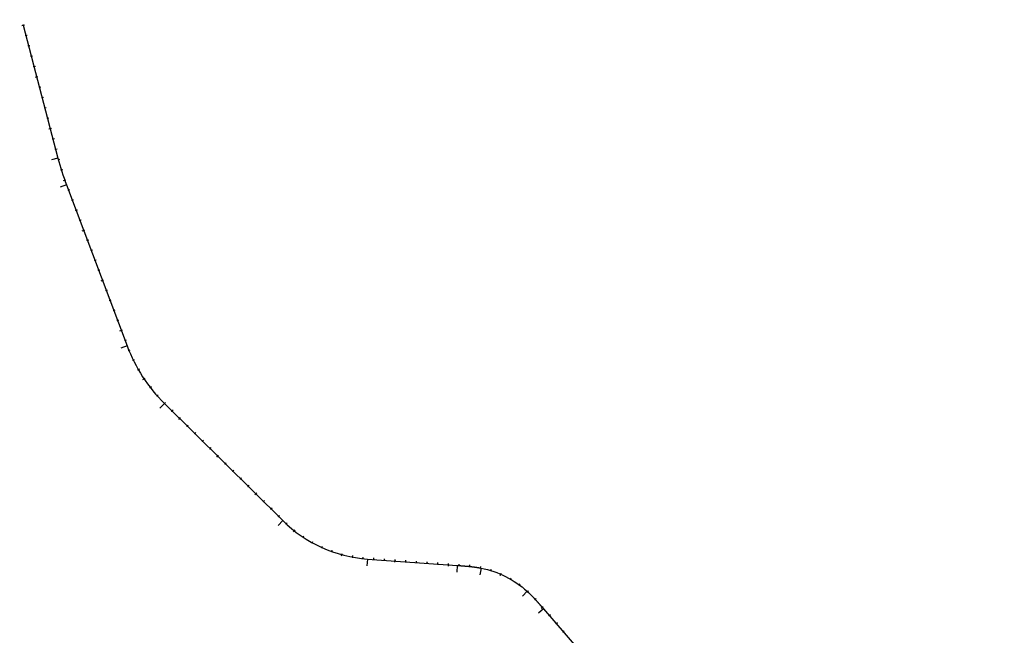
# Model space of a CAD drawing. Units: metres. Extents: x 755717 to 957526, y 8111648 to 8177267.
# Drawn here: x 934662 to 936501, y 8150526 to 8151676 of the extents above; entities that cross this region are included whole.
import ezdxf

# ---------------------------------------------------------------- set-up
doc = ezdxf.new("R2010")
doc.units = ezdxf.units.M
doc.header["$MEASUREMENT"] = 0
for name, color, linetype in [('XREF_TRAZO FINAL-2010$0$EJE TOTAL_DEPURADO$0$EJE 50-55', 3, 'Continuous'), ('XREF_TRAZO FINAL-2010$0$EJE TOTAL_DEPURADO$0$EST 45-50', 6, 'Continuous'), ('XREF_TRAZO FINAL-2010$0$EJE TOTAL_DEPURADO$0$EST 50-55', 3, 'Continuous')]:
    doc.layers.add(name, color=color, linetype=linetype)

# ---------------------------------------------------------------- blocks, each defined once
blk = doc.blocks.new('XREF_TRAZO FINAL-2010$0$EJE TOTAL_DEPURADO$0$MINORTIC')
at = {"color": 0, "linetype": 'ByBlock'}
blk.add_lwpolyline([(0, 0), (0, 0.00069)], dxfattribs=at)
blk.add_point((0, 0), dxfattribs=at)
blk = doc.blocks.new('XREF_TRAZO FINAL-2010$0$EJE TOTAL_DEPURADO$0$MAJORTIC')
at = {"color": 0, "linetype": 'ByBlock'}
blk.add_lwpolyline([(0, -0.00069), (0, 0.00069)], dxfattribs=at)
blk.add_point((0, 0), dxfattribs=at)

msp = doc.modelspace()

# ---------------------------------------------------------------- linework, layer by layer
msp.add_circle((929783.374, 8147894.101), 26728.725)
msp.add_circle((929783.374, 8147894.101), 26728.725)
msp.add_circle((929783.374, 8147894.101), 26728.725)
msp.add_circle((929783.374, 8147894.101), 26728.725)
at = {"layer": 'Defpoints', "linetype": 'Continuous'}
for p, q in [((934733.6, 8151417.436), (934721.508, 8151414.267)), ((934733.6, 8151417.436), (934721.508, 8151414.267)), ((934749.3, 8151368.094), (934737.601, 8151363.693)), ((934862.632, 8151066.874), (934850.933, 8151062.473)), ((934932.387, 8150959.288), (934923.595, 8150950.403)), ((935153.428, 8150740.529), (935144.635, 8150731.644)), ((935311.514, 8150668.852), (935310.626, 8150656.384)), ((935479.045, 8150656.913), (935478.157, 8150644.445)), ((935523.728, 8150651.851), (935521.292, 8150639.591)), ((935609.43, 8150608.763), (935601.042, 8150599.495)), ((935640.144, 8150575.918), (935630.667, 8150567.768))]:
    msp.add_line(p, q, dxfattribs=at)
at = {"layer": 'XREF_TRAZO FINAL-2010$0$EJE TOTAL_DEPURADO$0$EJE 50-55', "linetype": 'ByBlock'}
msp.add_lwpolyline([(934668.394, 8151666.296), (934733.6, 8151417.436, 0.02590669), (934749.3, 8151368.094), (934862.632, 8151066.874, 0.10809922), (934932.387, 8150959.288), (935153.428, 8150740.529, 0.17914657), (935311.514, 8150668.852), (935479.045, 8150656.913, -0.00000579), (935479.793, 8150656.86, -0.00002315), (935480.541, 8150656.806, -0.00004051), (935481.289, 8150656.753, -0.00005787), (935482.038, 8150656.699, -0.00007523), (935482.786, 8150656.646, -0.00009259), (935483.534, 8150656.591, -0.00010995), (935484.282, 8150656.537, -0.00012732), (935485.03, 8150656.482, -0.00014468), (935485.778, 8150656.427, -0.00016204), (935486.526, 8150656.371, -0.0001794), (935487.273, 8150656.315, -0.00019676), (935488.021, 8150656.258, -0.00021412), (935488.769, 8150656.201, -0.00023148), (935489.517, 8150656.143, -0.00024884), (935490.265, 8150656.084, -0.0002662), (935491.012, 8150656.025, -0.00028357), (935491.76, 8150655.964, -0.00030093), (935492.507, 8150655.903, -0.00031829), (935493.255, 8150655.841, -0.00033565), (935494.002, 8150655.778, -0.00035301), (935494.749, 8150655.713, -0.00037037), (935495.496, 8150655.648, -0.00038773), (935496.243, 8150655.582, -0.00040509), (935496.99, 8150655.514, -0.00042245), (935497.737, 8150655.445, -0.00043981), (935498.484, 8150655.375, -0.00045718), (935499.231, 8150655.303, -0.00047454), (935499.977, 8150655.23, -0.0004919), (935500.723, 8150655.156, -0.00050926), (935501.469, 8150655.08, -0.00052662), (935502.215, 8150655.003, -0.00054398), (935502.961, 8150654.924, -0.00056134), (935503.707, 8150654.843, -0.0005787), (935504.452, 8150654.76, -0.00059607), (935505.198, 8150654.676, -0.00061343), (935505.943, 8150654.59, -0.00063079), (935506.687, 8150654.502, -0.00064815), (935507.432, 8150654.413, -0.00066551), (935508.176, 8150654.321, -0.00068287), (935508.921, 8150654.227, -0.00070023), (935509.664, 8150654.131, -0.00071759), (935510.408, 8150654.033, -0.00073495), (935511.151, 8150653.933, -0.00075231), (935511.894, 8150653.831, -0.00076968), (935512.637, 8150653.726, -0.00078704), (935513.379, 8150653.62, -0.0008044), (935514.121, 8150653.51, -0.00082176), (935514.863, 8150653.399, -0.00083912), (935515.604, 8150653.284, -0.00085648), (935516.345, 8150653.168, -0.00087384), (935517.086, 8150653.048, -0.0008912), (935517.826, 8150652.927, -0.00090856), (935518.565, 8150652.802, -0.00092593), (935519.304, 8150652.675, -0.00094329), (935520.043, 8150652.545, -0.00096065), (935520.781, 8150652.412, -0.00097801), (935521.519, 8150652.276, -0.00099537), (935522.256, 8150652.137, -0.00101273), (935522.992, 8150651.996, -0.00103009), (935523.728, 8150651.851, -0.1356798), (935609.43, 8150608.763, -0.00103588), (935609.985, 8150608.259, -0.00101852), (935610.538, 8150607.752, -0.00100116), (935611.089, 8150607.243, -0.0009838), (935611.638, 8150606.732, -0.00096644), (935612.184, 8150606.219, -0.00094907), (935612.729, 8150605.704, -0.00093171), (935613.272, 8150605.186, -0.00091435), (935613.814, 8150604.667, -0.00089699), (935614.353, 8150604.146, -0.00087963), (935614.89, 8150603.622, -0.00086227), (935615.426, 8150603.097, -0.00084491), (935615.96, 8150602.571, -0.00082755), (935616.492, 8150602.042, -0.00081019), (935617.022, 8150601.512, -0.00079282), (935617.55, 8150600.979, -0.00077546), (935618.077, 8150600.446, -0.0007581), (935618.603, 8150599.91, -0.00074074), (935619.126, 8150599.374, -0.00072338), (935619.648, 8150598.835, -0.00070602), (935620.169, 8150598.295, -0.00068866), (935620.688, 8150597.754, -0.0006713), (935621.206, 8150597.211, -0.00065394), (935621.722, 8150596.667, -0.00063657), (935622.237, 8150596.122, -0.00061921), (935622.75, 8150595.575, -0.00060185), (935623.262, 8150595.027, -0.00058449), (935623.773, 8150594.478, -0.00056713), (935624.282, 8150593.927, -0.00054977), (935624.791, 8150593.376, -0.00053241), (935625.298, 8150592.823, -0.00051505), (935625.804, 8150592.27, -0.00049768), (935626.309, 8150591.715, -0.00048032), (935626.812, 8150591.159, -0.00046296), (935627.315, 8150590.603, -0.0004456), (935627.817, 8150590.045, -0.00042824), (935628.318, 8150589.487, -0.00041088), (935628.817, 8150588.928, -0.00039352), (935629.316, 8150588.368, -0.00037616), (935629.814, 8150587.807, -0.0003588), (935630.312, 8150587.246, -0.00034143), (935630.808, 8150586.683, -0.00032407), (935631.304, 8150586.121, -0.00030671), (935631.799, 8150585.557, -0.00028935), (935632.293, 8150584.993, -0.00027199), (935632.787, 8150584.429, -0.00025463), (935633.28, 8150583.864, -0.00023727), (935633.773, 8150583.298, -0.00021991), (935634.265, 8150582.732, -0.00020255), (935634.756, 8150582.166, -0.00018519), (935635.248, 8150581.599, -0.00016782), (935635.738, 8150581.032, -0.00015046), (935636.229, 8150580.464, -0.0001331), (935636.719, 8150579.897, -0.00011574), (935637.209, 8150579.329, -0.00009838), (935637.698, 8150578.761, -0.00008102), (935638.188, 8150578.192, -0.00006366), (935638.677, 8150577.624, -0.0000463), (935639.166, 8150577.055, -0.00002893), (935639.655, 8150576.487, -0.00001157), (935640.144, 8150575.918), (935871.107, 8150307.332, 0.00001157)], format="xyb", dxfattribs=at)

# ---------------------------------------------------------------- block references
at = {"layer": 'XREF_TRAZO FINAL-2010$0$EJE TOTAL_DEPURADO$0$EST 45-50', "color": 0, "linetype": 'Continuous'}
for name, p, xscale, yscale, zscale, rotation in [('XREF_TRAZO FINAL-2010$0$EJE TOTAL_DEPURADO$0$MAJORTIC', (934668.394, 8151666.296), 3600.000000000002, 3600, 3600, 284.6824860173064), ('XREF_TRAZO FINAL-2010$0$EJE TOTAL_DEPURADO$0$MINORTIC', (934673.464, 8151646.949), 4000.000000000003, 4000, 4000, 284.6824860173064), ('XREF_TRAZO FINAL-2010$0$EJE TOTAL_DEPURADO$0$MINORTIC', (934678.533, 8151627.602), 4000.000000000003, 4000, 4000, 284.6824860173064), ('XREF_TRAZO FINAL-2010$0$EJE TOTAL_DEPURADO$0$MINORTIC', (934683.602, 8151608.255), 3999.999999999995, 4000, 4000, 284.6824860189966), ('XREF_TRAZO FINAL-2010$0$EJE TOTAL_DEPURADO$0$MINORTIC', (934688.671, 8151588.908), 4000.000000000003, 4000, 4000, 284.6824860173064), ('XREF_TRAZO FINAL-2010$0$EJE TOTAL_DEPURADO$0$MAJORTIC', (934693.741, 8151569.561), 3600.000000000002, 3600, 3600, 284.6824860156156), ('XREF_TRAZO FINAL-2010$0$EJE TOTAL_DEPURADO$0$MINORTIC', (934698.81, 8151550.214), 4000.000000000003, 4000, 4000, 284.6824860173064), ('XREF_TRAZO FINAL-2010$0$EJE TOTAL_DEPURADO$0$MINORTIC', (934703.879, 8151530.867), 4000.000000000004, 4000, 4000, 284.6824860156158), ('XREF_TRAZO FINAL-2010$0$EJE TOTAL_DEPURADO$0$MINORTIC', (934708.948, 8151511.521), 3999.999999999995, 4000, 4000, 284.6824860189966), ('XREF_TRAZO FINAL-2010$0$EJE TOTAL_DEPURADO$0$MINORTIC', (934714.018, 8151492.174), 4000.000000000003, 4000, 4000, 284.6824860173064), ('XREF_TRAZO FINAL-2010$0$EJE TOTAL_DEPURADO$0$MAJORTIC', (934719.087, 8151472.827), 3600.000000000002, 3600, 3600, 284.6824860173064), ('XREF_TRAZO FINAL-2010$0$EJE TOTAL_DEPURADO$0$MINORTIC', (934724.156, 8151453.48), 4000.000000000003, 4000, 4000, 284.6824860173064), ('XREF_TRAZO FINAL-2010$0$EJE TOTAL_DEPURADO$0$MINORTIC', (934729.225, 8151434.133), 3999.999999999995, 4000, 4000, 284.6824860189966), ('XREF_TRAZO FINAL-2010$0$EJE TOTAL_DEPURADO$0$MINORTIC', (934734.302, 8151414.788), 4000, 4000, 4000, 284.9963436160054)]:
    msp.add_blockref(name, p, dxfattribs=dict(at, xscale=xscale, yscale=yscale, zscale=zscale, rotation=rotation))
at = {"layer": 'XREF_TRAZO FINAL-2010$0$EJE TOTAL_DEPURADO$0$EST 50-55', "color": 0, "linetype": 'Continuous'}
for name, p, xscale, yscale, zscale, rotation in [('XREF_TRAZO FINAL-2010$0$EJE TOTAL_DEPURADO$0$MINORTIC', (934673.464, 8151646.949), 4000.000000000001, 4000, 4000, 284.6824861256147), ('XREF_TRAZO FINAL-2010$0$EJE TOTAL_DEPURADO$0$MINORTIC', (934678.533, 8151627.602), 3999.999999999999, 4000, 4000, 284.6824861273053), ('XREF_TRAZO FINAL-2010$0$EJE TOTAL_DEPURADO$0$MINORTIC', (934683.602, 8151608.255), 3999.999999999999, 4000, 4000, 284.6824861273053), ('XREF_TRAZO FINAL-2010$0$EJE TOTAL_DEPURADO$0$MINORTIC', (934688.671, 8151588.908), 3999.999999999999, 4000, 4000, 284.6824861273053), ('XREF_TRAZO FINAL-2010$0$EJE TOTAL_DEPURADO$0$MAJORTIC', (934693.741, 8151569.561), 3600.000000000002, 3600, 3600, 284.6824861256148), ('XREF_TRAZO FINAL-2010$0$EJE TOTAL_DEPURADO$0$MINORTIC', (934698.81, 8151550.214), 4000.000000000001, 4000, 4000, 284.6824861256147), ('XREF_TRAZO FINAL-2010$0$EJE TOTAL_DEPURADO$0$MINORTIC', (934703.879, 8151530.867), 4000.000000000001, 4000, 4000, 284.6824861256147), ('XREF_TRAZO FINAL-2010$0$EJE TOTAL_DEPURADO$0$MINORTIC', (934708.948, 8151511.521), 4000.000000000001, 4000, 4000, 284.6824861256147), ('XREF_TRAZO FINAL-2010$0$EJE TOTAL_DEPURADO$0$MINORTIC', (934714.018, 8151492.174), 3999.999999999999, 4000, 4000, 284.6824861273053), ('XREF_TRAZO FINAL-2010$0$EJE TOTAL_DEPURADO$0$MAJORTIC', (934719.087, 8151472.827), 3600.000000000002, 3600, 3600, 284.6824861256148), ('XREF_TRAZO FINAL-2010$0$EJE TOTAL_DEPURADO$0$MINORTIC', (934724.156, 8151453.48), 4000.000000000001, 4000, 4000, 284.6824861256147), ('XREF_TRAZO FINAL-2010$0$EJE TOTAL_DEPURADO$0$MINORTIC', (934729.225, 8151434.133), 3999.999999999999, 4000, 4000, 284.6824861273053), ('XREF_TRAZO FINAL-2010$0$EJE TOTAL_DEPURADO$0$MINORTIC', (934734.302, 8151414.788), 3999.999999999997, 4000, 4000, 284.9963442226804), ('XREF_TRAZO FINAL-2010$0$EJE TOTAL_DEPURADO$0$MINORTIC', (934739.862, 8151395.578), 4000, 4000, 4000, 287.2881754047013), ('XREF_TRAZO FINAL-2010$0$EJE TOTAL_DEPURADO$0$MAJORTIC', (934746.186, 8151376.605), 3600.000000000005, 3600, 3600, 289.5800065657758), ('XREF_TRAZO FINAL-2010$0$EJE TOTAL_DEPURADO$0$MINORTIC', (934753.152, 8151357.858), 3999.999999999998, 4000, 4000, 290.6185339320804), ('XREF_TRAZO FINAL-2010$0$EJE TOTAL_DEPURADO$0$MINORTIC', (934760.194, 8151339.139), 3999.999999999998, 4000, 4000, 290.6185339320804), ('XREF_TRAZO FINAL-2010$0$EJE TOTAL_DEPURADO$0$MINORTIC', (934767.237, 8151320.42), 4000.000000000003, 4000, 4000, 290.6185339297318), ('XREF_TRAZO FINAL-2010$0$EJE TOTAL_DEPURADO$0$MINORTIC', (934774.28, 8151301.701), 3999.999999999998, 4000, 4000, 290.6185339320804), ('XREF_TRAZO FINAL-2010$0$EJE TOTAL_DEPURADO$0$MAJORTIC', (934781.323, 8151282.982), 3600.000000000003, 3600, 3600, 290.6185339320807), ('XREF_TRAZO FINAL-2010$0$EJE TOTAL_DEPURADO$0$MINORTIC', (934788.366, 8151264.263), 4000.000000000003, 4000, 4000, 290.6185339297318), ('XREF_TRAZO FINAL-2010$0$EJE TOTAL_DEPURADO$0$MINORTIC', (934795.409, 8151245.544), 4000.000000000005, 4000, 4000, 290.6185339344295), ('XREF_TRAZO FINAL-2010$0$EJE TOTAL_DEPURADO$0$MINORTIC', (934802.452, 8151226.825), 4000.000000000005, 4000, 4000, 290.6185339344295), ('XREF_TRAZO FINAL-2010$0$EJE TOTAL_DEPURADO$0$MINORTIC', (934809.495, 8151208.107), 4000.000000000003, 4000, 4000, 290.6185339297318), ('XREF_TRAZO FINAL-2010$0$EJE TOTAL_DEPURADO$0$MAJORTIC', (934816.538, 8151189.388), 3600.000000000004, 3600, 3600, 290.6185339297318), ('XREF_TRAZO FINAL-2010$0$EJE TOTAL_DEPURADO$0$MINORTIC', (934823.58, 8151170.669), 4000.000000000005, 4000, 4000, 290.6185339344295), ('XREF_TRAZO FINAL-2010$0$EJE TOTAL_DEPURADO$0$MINORTIC', (934830.623, 8151151.95), 3999.999999999998, 4000, 4000, 290.6185339320804), ('XREF_TRAZO FINAL-2010$0$EJE TOTAL_DEPURADO$0$MINORTIC', (934837.666, 8151133.231), 3999.999999999998, 4000, 4000, 290.6185339320804), ('XREF_TRAZO FINAL-2010$0$EJE TOTAL_DEPURADO$0$MINORTIC', (934844.709, 8151114.512), 4000.000000000003, 4000, 4000, 290.6185339297318), ('XREF_TRAZO FINAL-2010$0$EJE TOTAL_DEPURADO$0$MAJORTIC', (934851.752, 8151095.793), 3600.000000000003, 3600, 3600, 290.6185339320807), ('XREF_TRAZO FINAL-2010$0$EJE TOTAL_DEPURADO$0$MINORTIC', (934858.795, 8151077.074), 3999.999999999998, 4000, 4000, 290.6185339320804), ('XREF_TRAZO FINAL-2010$0$EJE TOTAL_DEPURADO$0$MINORTIC', (934865.966, 8151058.405), 3999.999999999996, 4000, 4000, 292.3569080922741), ('XREF_TRAZO FINAL-2010$0$EJE TOTAL_DEPURADO$0$MINORTIC', (934874.185, 8151040.176), 4000.000000000005, 4000, 4000, 296.1766267457276), ('XREF_TRAZO FINAL-2010$0$EJE TOTAL_DEPURADO$0$MINORTIC', (934883.599, 8151022.534), 4000.000000000005, 4000, 4000, 299.9963453839721), ('XREF_TRAZO FINAL-2010$0$EJE TOTAL_DEPURADO$0$MAJORTIC', (934894.168, 8151005.559), 3600.000000000005, 3600, 3600, 303.8160640071047), ('XREF_TRAZO FINAL-2010$0$EJE TOTAL_DEPURADO$0$MINORTIC', (934905.844, 8150989.326), 3999.999999999996, 4000, 4000, 307.6357826513544), ('XREF_TRAZO FINAL-2010$0$EJE TOTAL_DEPURADO$0$MINORTIC', (934918.575, 8150973.906), 3999.999999999998, 4000, 4000, 311.4555012836441), ('XREF_TRAZO FINAL-2010$0$EJE TOTAL_DEPURADO$0$MINORTIC', (934932.306, 8150959.369), 4000.000000000004, 4000, 4000, 315.275219912694), ('XREF_TRAZO FINAL-2010$0$EJE TOTAL_DEPURADO$0$MINORTIC', (934946.521, 8150945.301), 4000, 4000, 4000, 315.2972206076307), ('XREF_TRAZO FINAL-2010$0$EJE TOTAL_DEPURADO$0$MAJORTIC', (934960.736, 8150931.232), 3599.999999999998, 3600, 3600, 315.2972206171124), ('XREF_TRAZO FINAL-2010$0$EJE TOTAL_DEPURADO$0$MINORTIC', (934974.951, 8150917.163), 4000.000000000007, 4000, 4000, 315.2972206218534), ('XREF_TRAZO FINAL-2010$0$EJE TOTAL_DEPURADO$0$MINORTIC', (934989.167, 8150903.095), 3999.999999999996, 4000, 4000, 315.2972206265941), ('XREF_TRAZO FINAL-2010$0$EJE TOTAL_DEPURADO$0$MINORTIC', (935003.382, 8150889.026), 4000.00000000001, 4000, 4000, 315.2972206123716), ('XREF_TRAZO FINAL-2010$0$EJE TOTAL_DEPURADO$0$MINORTIC', (935017.597, 8150874.958), 4000.000000000007, 4000, 4000, 315.2972206218534), ('XREF_TRAZO FINAL-2010$0$EJE TOTAL_DEPURADO$0$MAJORTIC', (935031.813, 8150860.889), 3599.999999999995, 3600, 3600, 315.297220626594), ('XREF_TRAZO FINAL-2010$0$EJE TOTAL_DEPURADO$0$MINORTIC', (935046.028, 8150846.82), 4000.00000000001, 4000, 4000, 315.2972206123716), ('XREF_TRAZO FINAL-2010$0$EJE TOTAL_DEPURADO$0$MINORTIC', (935060.243, 8150832.752), 3999.999999999998, 4000, 4000, 315.2972206171124), ('XREF_TRAZO FINAL-2010$0$EJE TOTAL_DEPURADO$0$MINORTIC', (935074.459, 8150818.683), 3999.999999999996, 4000, 4000, 315.2972206265941), ('XREF_TRAZO FINAL-2010$0$EJE TOTAL_DEPURADO$0$MINORTIC', (935088.674, 8150804.615), 4000.00000000001, 4000, 4000, 315.2972206123716), ('XREF_TRAZO FINAL-2010$0$EJE TOTAL_DEPURADO$0$MAJORTIC', (935102.889, 8150790.546), 3599.999999999998, 3600, 3600, 315.2972206171124), ('XREF_TRAZO FINAL-2010$0$EJE TOTAL_DEPURADO$0$MINORTIC', (935117.105, 8150776.478), 4000.000000000007, 4000, 4000, 315.2972206218534), ('XREF_TRAZO FINAL-2010$0$EJE TOTAL_DEPURADO$0$MINORTIC', (935131.32, 8150762.409), 4000.00000000001, 4000, 4000, 315.2972206123716), ('XREF_TRAZO FINAL-2010$0$EJE TOTAL_DEPURADO$0$MINORTIC', (935145.535, 8150748.34), 3999.999999999998, 4000, 4000, 315.2972206171124), ('XREF_TRAZO FINAL-2010$0$EJE TOTAL_DEPURADO$0$MINORTIC', (935159.86, 8150734.386), 4000.000000000006, 4000, 4000, 317.3357799250809), ('XREF_TRAZO FINAL-2010$0$EJE TOTAL_DEPURADO$0$MAJORTIC', (935175.093, 8150721.434), 3599.999999999991, 3600, 3600, 321.9194422813474), ('XREF_TRAZO FINAL-2010$0$EJE TOTAL_DEPURADO$0$MINORTIC', (935191.313, 8150709.741), 3999.999999999993, 4000, 4000, 326.5031046367351), ('XREF_TRAZO FINAL-2010$0$EJE TOTAL_DEPURADO$0$MINORTIC', (935208.414, 8150699.382), 3999.999999999999, 4000, 4000, 331.0867670033165), ('XREF_TRAZO FINAL-2010$0$EJE TOTAL_DEPURADO$0$MINORTIC', (935226.289, 8150690.422), 3999.999999999995, 4000, 4000, 335.6704293582833), ('XREF_TRAZO FINAL-2010$0$EJE TOTAL_DEPURADO$0$MINORTIC', (935244.823, 8150682.92), 3999.999999999997, 4000, 4000, 340.2540917176814), ('XREF_TRAZO FINAL-2010$0$EJE TOTAL_DEPURADO$0$MAJORTIC', (935263.897, 8150676.923), 3600.000000000009, 3600, 3600, 344.8377540761583), ('XREF_TRAZO FINAL-2010$0$EJE TOTAL_DEPURADO$0$MINORTIC', (935283.39, 8150672.469), 4000.000000000006, 4000, 4000, 349.421416444019), ('XREF_TRAZO FINAL-2010$0$EJE TOTAL_DEPURADO$0$MINORTIC', (935303.176, 8150669.587), 3999.999999999998, 4000, 4000, 354.0050788023327), ('XREF_TRAZO FINAL-2010$0$EJE TOTAL_DEPURADO$0$MINORTIC', (935323.113, 8150668.026), 4000.000000000001, 4000, 4000, 355.9236349541438), ('XREF_TRAZO FINAL-2010$0$EJE TOTAL_DEPURADO$0$MINORTIC', (935343.063, 8150666.604), 4000.000000000001, 4000, 4000, 355.9236349541438), ('XREF_TRAZO FINAL-2010$0$EJE TOTAL_DEPURADO$0$MAJORTIC', (935363.012, 8150665.182), 3600.000000000013, 3600, 3600, 355.9236349541438), ('XREF_TRAZO FINAL-2010$0$EJE TOTAL_DEPURADO$0$MINORTIC', (935382.962, 8150663.761), 4000.000000000001, 4000, 4000, 355.9236349541438), ('XREF_TRAZO FINAL-2010$0$EJE TOTAL_DEPURADO$0$MINORTIC', (935402.911, 8150662.339), 4000.000000000001, 4000, 4000, 355.9236349541438), ('XREF_TRAZO FINAL-2010$0$EJE TOTAL_DEPURADO$0$MINORTIC', (935422.86, 8150660.917), 4000.000000000001, 4000, 4000, 355.9236349541438), ('XREF_TRAZO FINAL-2010$0$EJE TOTAL_DEPURADO$0$MINORTIC', (935442.81, 8150659.496), 4000.000000000001, 4000, 4000, 355.9236349541438), ('XREF_TRAZO FINAL-2010$0$EJE TOTAL_DEPURADO$0$MAJORTIC', (935462.759, 8150658.074), 3600.000000000013, 3600, 3600, 355.9236349541438), ('XREF_TRAZO FINAL-2010$0$EJE TOTAL_DEPURADO$0$MINORTIC', (935482.709, 8150656.651), 3999.999999999995, 4000, 4000, 355.8759280408714), ('XREF_TRAZO FINAL-2010$0$EJE TOTAL_DEPURADO$0$MINORTIC', (935502.636, 8150654.958), 3999.999999999996, 4000, 4000, 353.9416317469081), ('XREF_TRAZO FINAL-2010$0$EJE TOTAL_DEPURADO$0$MINORTIC', (935522.425, 8150652.105), 4000.000000000013, 4000, 4000, 349.1779142851893), ('XREF_TRAZO FINAL-2010$0$EJE TOTAL_DEPURADO$0$MINORTIC', (935541.821, 8150647.269), 4000.000000000012, 4000, 4000, 342.8179464807607), ('XREF_TRAZO FINAL-2010$0$EJE TOTAL_DEPURADO$0$MAJORTIC', (935560.562, 8150640.313), 3599.999999999999, 3600, 3600, 336.4517487594974), ('XREF_TRAZO FINAL-2010$0$EJE TOTAL_DEPURADO$0$MINORTIC', (935578.415, 8150631.321), 4000.000000000003, 4000, 4000, 330.0855510395363), ('XREF_TRAZO FINAL-2010$0$EJE TOTAL_DEPURADO$0$MINORTIC', (935595.161, 8150620.406), 4000.000000000007, 4000, 4000, 323.7193533106602), ('XREF_TRAZO FINAL-2010$0$EJE TOTAL_DEPURADO$0$MINORTIC', (935610.594, 8150607.7), 3999.999999999994, 4000, 4000, 317.3619429557891), ('XREF_TRAZO FINAL-2010$0$EJE TOTAL_DEPURADO$0$MINORTIC', (935624.673, 8150593.504), 4000.000000000003, 4000, 4000, 312.6334418267456), ('XREF_TRAZO FINAL-2010$0$EJE TOTAL_DEPURADO$0$MAJORTIC', (935637.911, 8150578.513), 3600, 3600, 3600, 310.734362061844), ('XREF_TRAZO FINAL-2010$0$EJE TOTAL_DEPURADO$0$MINORTIC', (935650.952, 8150563.35), 4000.000000000009, 4000, 4000, 310.6929018041334), ('XREF_TRAZO FINAL-2010$0$EJE TOTAL_DEPURADO$0$MINORTIC', (935663.992, 8150548.185), 3999.999999999995, 4000, 4000, 310.6929018084821), ('XREF_TRAZO FINAL-2010$0$EJE TOTAL_DEPURADO$0$MINORTIC', (935677.032, 8150533.021), 4000.000000000001, 4000, 4000, 310.6929017954354)]:
    msp.add_blockref(name, p, dxfattribs=dict(at, xscale=xscale, yscale=yscale, zscale=zscale, rotation=rotation))

doc.saveas('drawing.dxf')
